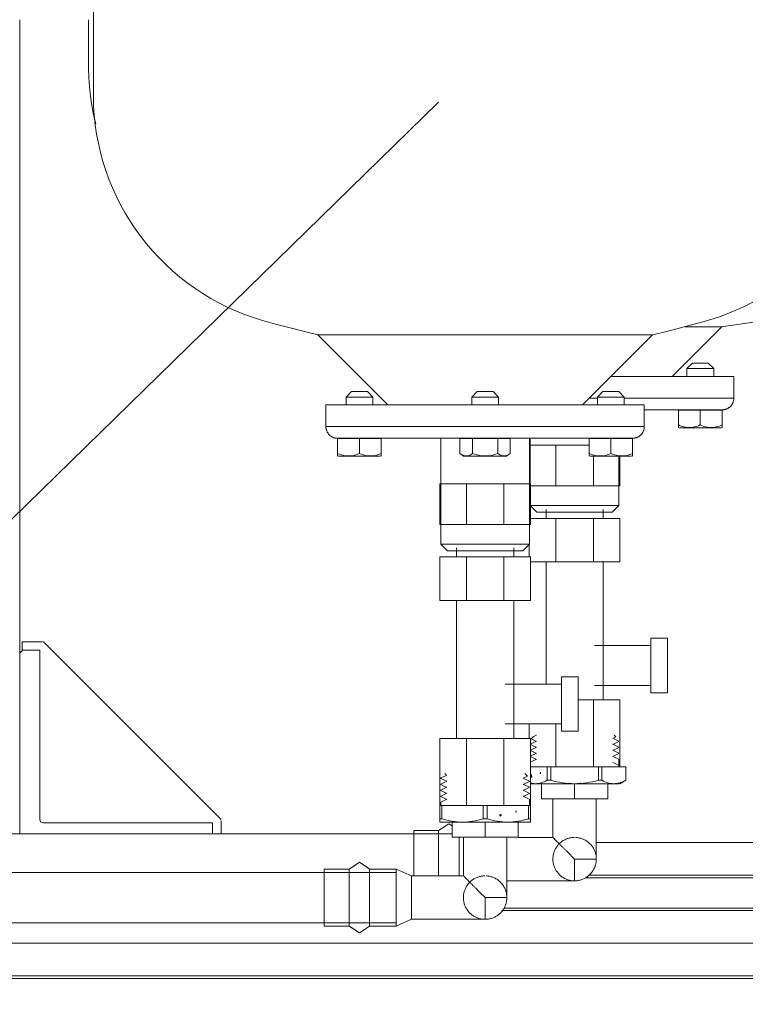
# Model space of a CAD drawing. Units: millimetres. Extents: x -2034 to 4253, y -1708 to 2239.
# Drawn here: x 2006 to 2222, y 160 to 453 of the extents above; entities that cross this region are included whole.
import ezdxf
from ezdxf import colors
from ezdxf.entities.mleader import LeaderData, LeaderLine
from ezdxf.math import Vec2, Vec3

# ---------------------------------------------------------------- set-up
doc = ezdxf.new("R2010")
doc.units = ezdxf.units.MM
for name, color, linetype, lineweight in [('G-IMPT', 7, 'Continuous', 18), ('M-EQPM', 7, 'Continuous', 18), ('P-PIPE', 7, 'Continuous', 18), ('Q-SPCQ', 7, 'Continuous', 18)]:
    doc.layers.add(name, color=color, linetype=linetype, lineweight=lineweight)
doc.styles.get("Standard").update_dxf_attribs({"font": 'isocpeui.ttf'})

# ---------------------------------------------------------------- blocks, each defined once
blk = doc.blocks.new('ПРОФИЛЬ КОНСТРУКЦИОННЫЙ 30Х90L - Со смещением от оси-626368-Сечение 0')
at = {"layer": 'Q-SPCQ'}
for p, q in [((2349.34, 208), (2177.94, 208)), ((2289.34, 197.49), (2174.7, 197.49)), ((2175.51, 198.25), (2289.34, 198.25)), ((2150.42, 188.49), (2289.34, 188.49)), ((2289.34, 187.74), (2149.75, 187.74)), ((2002.85, 178), (2289.34, 178)), ((2002.85, 178), (2289.34, 178)), ((1352.84, 168.25), (2354.25, 168.25)), ((1352.84, 167.5), (2354.25, 167.5))]:
    blk.add_line(p, q, dxfattribs=at)
blk = doc.blocks.new('ПРОФИЛЬ КОНСТРУКЦИОННЫЙ 30Х30L - Со смещением от оси-626369-Сечение 0')
at = {"layer": 'Q-SPCQ'}
blk.add_line((2005.97, 210.58), (2005.97, 453.45), dxfattribs=at)
blk = doc.blocks.new('УГЛОВОЙ АЛЮМИНИЕВЫЙ СОЕДИНИТЕЛЬ _без анкера в сборе_ - УГЛОВОЙ АЛЮМИНИЕВЫЙ СОЕДИНИТЕЛЬ _без анкера в сборе_-257830-Сечение 0')
at = {"layer": 'Q-SPCQ'}
for p, q in [((2005.97, 264.5), (2006.89, 265.42)), ((2005.97, 210.58), (2005.97, 264.5))]:
    blk.add_line(p, q, dxfattribs=at)
blk = doc.blocks.new('АГЛУШКА ДЛЯ УГЛОВОГО АЛЮМИНИЕВОГО СОЕДИНИТЕЛЯ 30Х60_D_ X00 - АГЛУШКА ДЛЯ УГЛОВОГО АЛЮМИНИЕВОГО СОЕДИНИТЕЛЯ 30Х60_D_ X00-V20-Сечение 0')
at = {"layer": 'Q-SPCQ'}
for p, q in [((2012.58, 267.92), (2006.68, 267.92)), ((2006.68, 266.92), (2006.68, 267.92)), ((2065.68, 215.24), (2013.29, 267.63)), ((2006.68, 265.42), (2006.68, 266.92)), ((2011.96, 265.42), (2006.68, 265.42)), ((2006.68, 265.21), (2006.68, 265.42)), ((2011.96, 265.42), (2011.96, 214.91)), ((2065.97, 210.58), (2065.97, 214.53)), ((2012.96, 213.91), (2063.47, 213.91)), ((2063.47, 210.58), (2063.47, 213.91))]:
    blk.add_line(p, q, dxfattribs=at)
at = {"layer": 'Q-SPCQ', "flags": 128}
for points in [[(2012.82, 267.89), (2012.85, 267.88), (2012.89, 267.87), (2012.93, 267.86), (2012.97, 267.84), (2013, 267.83), (2013.04, 267.81), (2013.08, 267.79), (2013.11, 267.77), (2013.14, 267.75), (2013.18, 267.72), (2013.21, 267.7), (2013.24, 267.67)], [(2065.73, 215.18), (2065.76, 215.15), (2065.78, 215.12), (2065.8, 215.08), (2065.82, 215.05), (2065.84, 215.01), (2065.86, 214.98), (2065.88, 214.94), (2065.9, 214.91), (2065.91, 214.87), (2065.92, 214.83), (2065.93, 214.79)]]:
    blk.add_lwpolyline(points, dxfattribs=at)
at = {"layer": 'Q-SPCQ'}
blk.add_arc((2012.96, 214.91), 1, 180, 270, dxfattribs=at)
blk = doc.blocks.new('фламко отопление 12 - фламко отопление 12-396238-Сечение 0')
at = {"layer": 'M-EQPM'}
for p, q in [((2027.89, 474.13), (2027.89, 430.99)), ((2094.83, 359.42), (2115.7, 338.55)), ((2194.71, 359.42), (2094.83, 359.42)), ((2173.84, 338.55), (2194.71, 359.42)), ((2104.9, 342.55), (2103.27, 340.91)), ((2103.27, 340.91), (2103.27, 338.55)), ((2107.27, 340.91), (2103.27, 340.91)), ((2104.9, 342.55), (2107.27, 342.55)), ((2107.27, 342.55), (2109.63, 342.55)), ((2111.27, 340.91), (2107.27, 340.91)), ((2111.27, 340.91), (2109.63, 342.55)), ((2111.27, 338.55), (2111.27, 340.91)), ((2142.4, 342.55), (2140.77, 340.91)), ((2140.77, 340.91), (2140.77, 338.55)), ((2148.77, 340.91), (2140.77, 340.91)), ((2142.4, 342.55), (2147.13, 342.55)), ((2148.77, 340.91), (2147.13, 342.55)), ((2148.77, 338.55), (2148.77, 340.91)), ((2179.9, 342.55), (2178.27, 340.91)), ((2178.27, 340.91), (2178.27, 338.55)), ((2182.27, 340.91), (2178.27, 340.91)), ((2179.9, 342.55), (2182.27, 342.55)), ((2182.27, 342.55), (2184.63, 342.55)), ((2186.27, 340.91), (2182.27, 340.91)), ((2186.27, 340.91), (2184.63, 342.55)), ((2186.27, 338.55), (2186.27, 340.91)), ((2097.28, 338.55), (2097.28, 332.13)), ((2097.28, 338.55), (2192.26, 338.55)), ((2192.26, 332.13), (2192.26, 338.55)), ((2097.28, 332.13), (2192.26, 332.13)), ((2100.77, 328.55), (2107.27, 328.55)), ((2100.77, 328.55), (2100.77, 324.1)), ((2107.27, 328.55), (2113.77, 328.55)), ((2107.27, 328.55), (2107.27, 324.1)), ((2113.77, 328.55), (2113.77, 324.1)), ((2131.55, 328.61), (2131.55, 297.04)), ((2137.26, 328.55), (2141.02, 328.55)), ((2137.26, 328.55), (2137.26, 324.1)), ((2141.02, 328.55), (2148.52, 328.55)), ((2141.02, 328.55), (2141.02, 324.1)), ((2148.52, 328.55), (2152.28, 328.55)), ((2148.52, 328.55), (2148.52, 324.1)), ((2152.28, 324.1), (2152.28, 328.55)), ((2157.99, 297.04), (2157.99, 328.61)), ((2175.77, 328.55), (2182.27, 328.55)), ((2175.77, 328.55), (2175.77, 324.1)), ((2182.27, 328.55), (2188.77, 328.55)), ((2182.27, 328.55), (2182.27, 324.1)), ((2188.77, 328.55), (2188.77, 324.1)), ((2100.76, 323.32), (2100.86, 323.25)), ((2107.27, 323.25), (2101.07, 323.25)), ((2113.46, 323.25), (2107.27, 323.25)), ((2113.68, 323.25), (2113.78, 323.32)), ((2137.26, 324.1), (2138.36, 323.25)), ((2151.18, 323.25), (2138.36, 323.25)), ((2138.36, 323.25), (2138.57, 323.25)), ((2150.96, 323.25), (2151.18, 323.25)), ((2151.18, 323.25), (2152.28, 324.1)), ((2175.76, 323.32), (2175.86, 323.25)), ((2182.27, 323.25), (2176.07, 323.25)), ((2188.46, 323.25), (2182.27, 323.25)), ((2188.68, 323.25), (2188.78, 323.32)), ((2131.55, 297.04), (2133.54, 295.05)), ((2131.55, 297.04), (2157.99, 297.04)), ((2156, 295.05), (2157.99, 297.04)), ((2133.54, 295.05), (2156, 295.05))]:
    blk.add_line(p, q, dxfattribs=at)
at = {"layer": 'M-EQPM', "flags": 128}
for points in [[(2078.31, 363.75), (2075.64, 364.59), (2073, 365.54), (2070.41, 366.59), (2067.85, 367.74), (2065.35, 368.99), (2062.89, 370.34), (2060.5, 371.79), (2058.16, 373.34), (2055.89, 374.97), (2053.68, 376.7), (2051.54, 378.51), (2049.48, 380.41), (2047.5, 382.39), (2045.6, 384.44), (2043.78, 386.57), (2042.04, 388.78), (2040.4, 391.04), (2038.85, 393.38), (2037.39, 395.77), (2036.03, 398.22), (2034.77, 400.72), (2033.61, 403.27), (2032.55, 405.86), (2031.6, 408.5), (2030.75, 411.17), (2030.02, 413.87), (2029.39, 416.6), (2028.86, 419.35), (2028.45, 422.13), (2028.16, 424.91), (2027.97, 427.71), (2027.89, 430.51), (2027.89, 430.99)], [(2224.62, 369.22), (2222.12, 367.95), (2219.58, 366.78), (2216.99, 365.71), (2214.36, 364.75), (2211.69, 363.89), (2211.23, 363.75)], [(2094.83, 359.42), (2082.58, 362.54), (2078.31, 363.75)], [(2211.23, 363.75), (2199.02, 360.46), (2194.71, 359.42)], [(2100.75, 328.61), (2100.61, 328.61), (2100.47, 328.62), (2100.33, 328.63), (2100.19, 328.65), (2100.06, 328.68), (2099.92, 328.71), (2099.79, 328.74), (2099.66, 328.78), (2099.52, 328.83), (2099.4, 328.88), (2099.27, 328.94), (2099.14, 329), (2099.02, 329.07), (2098.9, 329.14), (2098.79, 329.21), (2098.67, 329.29), (2098.56, 329.38), (2098.46, 329.47), (2098.36, 329.56), (2098.26, 329.66), (2098.16, 329.76), (2098.07, 329.87), (2097.99, 329.97), (2097.9, 330.09), (2097.83, 330.2), (2097.75, 330.32), (2097.69, 330.44), (2097.62, 330.57), (2097.57, 330.69), (2097.51, 330.82), (2097.46, 330.95), (2097.42, 331.08), (2097.39, 331.22), (2097.35, 331.35), (2097.33, 331.49), (2097.31, 331.62), (2097.29, 331.76), (2097.28, 331.9), (2097.28, 332.04), (2097.28, 332.13)], [(2192.26, 332.13), (2192.26, 331.99), (2192.26, 331.86), (2192.24, 331.72), (2192.23, 331.58), (2192.2, 331.44), (2192.18, 331.31), (2192.14, 331.17), (2192.1, 331.04), (2192.06, 330.91), (2192.01, 330.78), (2191.96, 330.65), (2191.9, 330.52), (2191.83, 330.4), (2191.76, 330.28), (2191.69, 330.16), (2191.61, 330.05), (2191.53, 329.94), (2191.44, 329.83), (2191.35, 329.73), (2191.25, 329.63), (2191.15, 329.53), (2191.05, 329.44), (2190.94, 329.35), (2190.83, 329.27), (2190.71, 329.19), (2190.6, 329.11), (2190.48, 329.04), (2190.35, 328.98), (2190.23, 328.92), (2190.1, 328.86), (2189.97, 328.81), (2189.84, 328.77), (2189.71, 328.73), (2189.57, 328.7), (2189.44, 328.67), (2189.3, 328.64), (2189.16, 328.63), (2189.02, 328.61), (2188.89, 328.61), (2188.79, 328.61)], [(2100.75, 328.61), (2100.78, 328.61), (2100.89, 328.61), (2101.06, 328.61), (2101.31, 328.61), (2101.62, 328.61), (2102.01, 328.61), (2102.46, 328.61), (2102.98, 328.61), (2103.57, 328.61), (2104.22, 328.61), (2104.94, 328.61), (2105.72, 328.61), (2106.57, 328.61), (2107.47, 328.61), (2108.44, 328.61), (2109.46, 328.61), (2110.54, 328.61), (2111.67, 328.61), (2112.86, 328.61), (2114.1, 328.61), (2115.39, 328.61), (2116.72, 328.61), (2118.1, 328.61), (2119.52, 328.61), (2120.98, 328.61), (2122.48, 328.61), (2124.02, 328.61), (2125.59, 328.61), (2127.19, 328.61), (2128.82, 328.61), (2130.47, 328.61), (2132.15, 328.61), (2133.84, 328.61), (2135.56, 328.61), (2137.29, 328.61), (2139.03, 328.61), (2140.78, 328.61), (2142.53, 328.61), (2144.29, 328.61), (2146.06, 328.61), (2147.81, 328.61), (2149.57, 328.61), (2151.31, 328.61), (2153.05, 328.61), (2154.77, 328.61), (2156.48, 328.61), (2158.17, 328.61), (2159.83, 328.61), (2161.47, 328.61), (2163.09, 328.61), (2164.68, 328.61), (2166.23, 328.61), (2167.75, 328.61), (2169.23, 328.61), (2170.68, 328.61), (2172.08, 328.61), (2173.44, 328.61), (2174.75, 328.61), (2176.02, 328.61), (2177.23, 328.61), (2178.39, 328.61), (2179.5, 328.61), (2180.56, 328.61), (2181.55, 328.61), (2182.49, 328.61), (2183.37, 328.61), (2184.19, 328.61), (2184.94, 328.61), (2185.63, 328.61), (2186.25, 328.61), (2186.81, 328.61), (2187.29, 328.61), (2187.72, 328.61), (2188.07, 328.61), (2188.35, 328.61), (2188.57, 328.61), (2188.71, 328.61), (2188.78, 328.61), (2188.79, 328.61)], [(2103.16, 328.61), (2102.73, 328.61), (2102.24, 328.61), (2101.82, 328.61), (2101.47, 328.61), (2101.19, 328.61), (2100.97, 328.61), (2100.83, 328.61), (2100.76, 328.61), (2100.75, 328.61)], [(2188.79, 328.61), (2188.76, 328.61), (2188.65, 328.61), (2188.48, 328.61), (2188.23, 328.61), (2187.91, 328.61), (2187.53, 328.61), (2187.08, 328.61), (2186.56, 328.61), (2186.38, 328.61)]]:
    blk.add_lwpolyline(points, dxfattribs=at)
at = {"layer": 'M-EQPM'}
for points in [[(2107.27, 324.1), (2106.55, 323.75), (2105.11, 323.29), (2102.9, 323.3), (2101.47, 323.76), (2100.77, 324.1)], [(2100.77, 324.1), (2100.77, 323.75), (2100.77, 323.52), (2100.77, 323.41)], [(2113.77, 324.1), (2113.05, 323.75), (2111.61, 323.29), (2109.4, 323.3), (2107.97, 323.76), (2107.27, 324.1)], [(2113.77, 323.41), (2113.77, 323.29), (2113.77, 323.3), (2113.77, 323.76), (2113.77, 324.1)], [(2141.02, 324.1), (2140.6, 323.75), (2139.77, 323.29), (2138.49, 323.3), (2137.67, 323.76), (2137.26, 324.1)], [(2148.52, 324.1), (2147.69, 323.75), (2146.03, 323.29), (2143.47, 323.3), (2141.83, 323.76), (2141.02, 324.1)], [(2152.28, 324.1), (2151.86, 323.75), (2151.03, 323.29), (2149.75, 323.3), (2148.93, 323.76), (2148.52, 324.1)], [(2182.27, 324.1), (2181.55, 323.75), (2180.11, 323.29), (2177.9, 323.3), (2176.47, 323.76), (2175.77, 324.1)], [(2175.77, 324.1), (2175.77, 323.75), (2175.77, 323.52), (2175.77, 323.41)], [(2188.77, 324.1), (2188.05, 323.75), (2186.61, 323.29), (2184.4, 323.3), (2182.97, 323.76), (2182.27, 324.1)], [(2188.77, 323.41), (2188.77, 323.29), (2188.77, 323.3), (2188.77, 323.76), (2188.77, 324.1)]]:
    blk.add_open_spline(points, degree=3, dxfattribs=at)
blk = doc.blocks.new('фламко водоснабжение 18 - фламко водоснабжение 18-396239-Сечение 0')
at = {"layer": 'M-EQPM'}
for p, q in [((2026.46, 453.45), (2026.46, 439.46)), ((2200.53, 347.02), (2215.36, 361.85)), ((2215.36, 361.85), (2204.41, 361.85)), ((2206.6, 351.02), (2204.96, 349.38)), ((2206.6, 351.02), (2208.96, 351.02)), ((2208.96, 351.02), (2211.33, 351.02)), ((2212.96, 349.38), (2211.33, 351.02)), ((2182.32, 347.02), (2218.95, 347.02)), ((2204.96, 349.38), (2204.96, 347.02)), ((2208.96, 349.38), (2204.96, 349.38)), ((2212.96, 349.38), (2208.96, 349.38)), ((2212.96, 347.02), (2212.96, 349.38)), ((2218.95, 340.6), (2218.95, 347.02)), ((2175.91, 340.6), (2178.29, 340.6)), ((2186.3, 340.6), (2218.95, 340.6)), ((2202.46, 337.02), (2208.96, 337.02)), ((2202.46, 337.02), (2202.46, 332.57)), ((2208.96, 337.02), (2215.46, 337.02)), ((2208.96, 337.02), (2208.96, 332.57)), ((2215.46, 337.02), (2215.46, 332.57)), ((2202.45, 331.8), (2202.55, 331.72)), ((2208.96, 331.72), (2202.77, 331.72)), ((2215.16, 331.72), (2208.96, 331.72)), ((2215.38, 331.72), (2215.47, 331.8)), ((2158.24, 328.61), (2158.24, 315.05)), ((2184.69, 308.51), (2184.69, 323.25)), ((2158.24, 308.51), (2184.69, 308.51)), ((2158.29, 308.47), (2160.23, 306.52)), ((2182.69, 306.52), (2184.69, 308.51)), ((2160.23, 306.52), (2182.69, 306.52))]:
    blk.add_line(p, q, dxfattribs=at)
at = {"layer": 'M-EQPM', "flags": 128}
for points in [[(2028.58, 422.34), (2027.95, 425.07), (2027.43, 427.83), (2027.02, 430.6), (2026.72, 433.38), (2026.54, 436.18), (2026.46, 438.98), (2026.46, 439.46)], [(2266.04, 372.23), (2253.84, 368.93), (2241.51, 366.12), (2229.08, 363.81), (2216.56, 362), (2215.36, 361.85)], [(2218.95, 340.6), (2218.95, 340.47), (2218.95, 340.33), (2218.94, 340.19), (2218.92, 340.05), (2218.9, 339.91), (2218.87, 339.78), (2218.83, 339.64), (2218.8, 339.51), (2218.75, 339.38), (2218.7, 339.25), (2218.65, 339.12), (2218.59, 339), (2218.52, 338.87), (2218.45, 338.75), (2218.38, 338.64), (2218.3, 338.52), (2218.22, 338.41), (2218.13, 338.3), (2218.04, 338.2), (2217.94, 338.1), (2217.84, 338), (2217.74, 337.91), (2217.63, 337.82), (2217.52, 337.74), (2217.41, 337.66), (2217.29, 337.58), (2217.17, 337.51), (2217.05, 337.45), (2216.92, 337.39), (2216.79, 337.33), (2216.66, 337.29), (2216.53, 337.24), (2216.4, 337.2), (2216.27, 337.17), (2216.13, 337.14), (2215.99, 337.12), (2215.86, 337.1), (2215.72, 337.09), (2215.58, 337.08), (2215.48, 337.08)], [(2192.26, 337.08), (2192.92, 337.08), (2194.44, 337.08), (2195.93, 337.08), (2197.37, 337.08), (2198.77, 337.08), (2200.13, 337.08), (2201.44, 337.08), (2202.71, 337.08), (2203.92, 337.08), (2205.09, 337.08), (2206.2, 337.08), (2207.25, 337.08), (2208.25, 337.08), (2209.18, 337.08), (2210.06, 337.08), (2210.88, 337.08), (2211.63, 337.08), (2212.32, 337.08), (2212.94, 337.08), (2213.5, 337.08), (2213.99, 337.08), (2214.41, 337.08), (2214.76, 337.08), (2215.04, 337.08), (2215.26, 337.08), (2215.4, 337.08), (2215.47, 337.08), (2215.48, 337.08)], [(2215.48, 337.08), (2215.45, 337.08), (2215.34, 337.08), (2215.17, 337.08), (2214.92, 337.08), (2214.61, 337.08), (2214.22, 337.08), (2213.77, 337.08), (2213.25, 337.08), (2213.07, 337.08)]]:
    blk.add_lwpolyline(points, dxfattribs=at)
at = {"layer": 'M-EQPM'}
for points in [[(2208.96, 332.57), (2208.24, 332.23), (2206.8, 331.76), (2204.59, 331.77), (2203.17, 332.23), (2202.46, 332.57)], [(2202.46, 332.57), (2202.46, 332.23), (2202.46, 331.99), (2202.46, 331.88)], [(2215.46, 332.57), (2214.74, 332.23), (2213.3, 331.76), (2211.09, 331.77), (2209.67, 332.23), (2208.96, 332.57)], [(2215.46, 331.88), (2215.46, 331.77), (2215.46, 331.77), (2215.46, 332.23), (2215.46, 332.57)]]:
    blk.add_open_spline(points, degree=3, dxfattribs=at)
blk = doc.blocks.new('PF_Отвод  _Фитинг из нержавеющей стали - пресс-угольник с наружной резьбой VTi_953_ - VALTEC - VTi_953-257722-Сечение 0')
at = {"layer": 'P-PIPE'}
for p, q in [((2161.59, 221.08), (2161.59, 225.58)), ((2171.46, 225.58), (2171.46, 221.08)), ((2181.33, 225.58), (2181.33, 221.08)), ((2171.46, 221.08), (2161.59, 221.08)), ((2164.98, 221.08), (2164.98, 209.56)), ((2181.33, 221.08), (2171.46, 221.08)), ((2177.94, 203.08), (2177.94, 221.08)), ((2130.9, 211.58), (2123.46, 211.58)), ((2123.46, 198.02), (2123.46, 211.58)), ((2130.9, 198.02), (2130.9, 211.58)), ((2137, 198), (2137, 209.59)), ((2164.98, 209.56), (2154.64, 209.56)), ((2171.46, 203.08), (2171.46, 197.17)), ((2177.94, 203.08), (2171.46, 203.08)), ((2171.46, 197.1), (2171.46, 196.6)), ((2151.25, 196.6), (2171.46, 196.6))]:
    blk.add_line(p, q, dxfattribs=at)
at = {"layer": 'P-PIPE', "flags": 128}
for points in [[(2134.9, 212.99), (2133.95, 213.62), (2130.9, 211.58)], [(2131.98, 212.3), (2133.95, 213.62), (2134.9, 212.99)], [(2171.46, 196.6), (2171.2, 196.61), (2170.94, 196.62), (2170.69, 196.65), (2170.43, 196.68), (2170.17, 196.73), (2169.92, 196.79), (2169.67, 196.85), (2169.42, 196.93), (2169.18, 197.02), (2168.94, 197.11), (2168.7, 197.22), (2168.47, 197.33), (2168.24, 197.46), (2168.02, 197.59), (2167.8, 197.73), (2167.59, 197.88), (2167.39, 198.04), (2167.19, 198.21), (2167, 198.38), (2166.81, 198.57), (2166.64, 198.75), (2166.47, 198.95), (2166.31, 199.15), (2166.15, 199.36), (2166.01, 199.58), (2165.87, 199.8), (2165.75, 200.03), (2165.63, 200.26), (2165.52, 200.49), (2165.42, 200.73), (2165.33, 200.98), (2165.25, 201.22), (2165.18, 201.47), (2165.13, 201.72), (2165.08, 201.98), (2165.04, 202.23), (2165.01, 202.49), (2164.99, 202.75), (2164.98, 203.01), (2164.98, 203.27), (2165, 203.53), (2165.02, 203.79), (2165.05, 204.04), (2165.1, 204.3), (2165.15, 204.55), (2165.22, 204.8), (2165.29, 205.05), (2165.37, 205.3), (2165.47, 205.54), (2165.57, 205.78), (2165.68, 206.01), (2165.8, 206.24), (2165.93, 206.46), (2166.07, 206.68), (2166.22, 206.89), (2166.38, 207.1), (2166.54, 207.3), (2166.72, 207.49), (2166.9, 207.68), (2167.09, 207.86), (2167.28, 208.03), (2167.48, 208.19), (2167.69, 208.35), (2167.9, 208.49), (2168.12, 208.63), (2168.35, 208.76), (2168.58, 208.88), (2168.81, 208.99), (2169.05, 209.09), (2169.29, 209.19), (2169.54, 209.27), (2169.79, 209.34), (2170.04, 209.4), (2170.29, 209.45), (2170.55, 209.5), (2170.8, 209.53), (2171.06, 209.55), (2171.32, 209.56)], [(2171.72, 209.55), (2171.98, 209.54), (2172.24, 209.51), (2172.49, 209.48), (2172.75, 209.43), (2173, 209.37), (2173.25, 209.31), (2173.5, 209.23), (2173.74, 209.14), (2173.99, 209.05), (2174.22, 208.94), (2174.45, 208.83), (2174.68, 208.7), (2174.9, 208.57), (2175.12, 208.43), (2175.33, 208.28), (2175.54, 208.12), (2175.73, 207.95), (2175.93, 207.78), (2176.11, 207.59), (2176.29, 207.41), (2176.46, 207.21), (2176.62, 207.01), (2176.77, 206.8), (2176.91, 206.58), (2177.05, 206.36), (2177.18, 206.13), (2177.29, 205.9), (2177.4, 205.67), (2177.5, 205.43), (2177.59, 205.18), (2177.67, 204.94), (2177.74, 204.69), (2177.8, 204.44), (2177.85, 204.18), (2177.89, 203.93), (2177.92, 203.67), (2177.93, 203.41), (2177.94, 203.15), (2177.94, 202.89), (2177.93, 202.63), (2177.9, 202.37), (2177.87, 202.12), (2177.83, 201.86), (2177.77, 201.61), (2177.71, 201.36), (2177.63, 201.11), (2177.55, 200.86), (2177.46, 200.62), (2177.35, 200.38), (2177.24, 200.15), (2177.12, 199.92), (2176.99, 199.7), (2176.85, 199.48), (2176.7, 199.27), (2176.54, 199.06), (2176.38, 198.86), (2176.21, 198.67), (2176.03, 198.48), (2175.84, 198.3), (2175.64, 198.13), (2175.44, 197.97), (2175.24, 197.81), (2175.02, 197.67), (2174.8, 197.53), (2174.58, 197.4), (2174.35, 197.28), (2174.11, 197.17), (2173.88, 197.07), (2173.63, 196.97), (2173.39, 196.89), (2173.14, 196.82), (2172.89, 196.76), (2172.63, 196.71), (2172.38, 196.66), (2172.12, 196.63), (2171.86, 196.61), (2171.6, 196.6), (2171.46, 196.6)]]:
    blk.add_lwpolyline(points, dxfattribs=at)
at = {"layer": 'P-PIPE'}
blk.add_open_spline([(2171.46, 203.08), (2171.04, 203.49), (2170.22, 204.33), (2169.19, 205.35), (2168.5, 206.04), (2168.11, 206.43), (2167.83, 206.71), (2167.55, 206.99), (2167.28, 207.26), (2167.01, 207.53), (2166.76, 207.78), (2166.51, 208.03), (2166.28, 208.26), (2166.05, 208.48), (2165.85, 208.69), (2165.66, 208.88), (2165.49, 209.05), (2165.34, 209.2), (2165.21, 209.33), (2165.12, 209.43), (2165.02, 209.53), (2164.99, 209.56), (2164.98, 209.56)], degree=3, knots=[0, 0, 0, 0, 0.142857, 0.285714, 0.357143, 0.392857, 0.428571, 0.464286, 0.5, 0.535714, 0.571429, 0.607143, 0.642857, 0.678571, 0.714286, 0.75, 0.785714, 0.821429, 0.857143, 0.892857, 0.928571, 1, 1, 1, 1], dxfattribs=at)
blk = doc.blocks.new('Клапан для подключения расширительного бака - 1_2_-257770-Сечение 0')
at = {"layer": 'P-PIPE'}
for p, q in [((2157.99, 326.52), (2165.86, 326.52)), ((2165.86, 326.52), (2171.46, 326.52)), ((2165.86, 326.52), (2165.86, 314.4)), ((2171.57, 326.52), (2171.46, 326.52)), ((2171.56, 326.52), (2175.77, 326.52)), ((2177.06, 314.4), (2177.06, 323.25)), ((2184.98, 323.25), (2184.98, 314.4)), ((2184.98, 314.4), (2184.98, 323.25)), ((2165.86, 314.4), (2158.29, 314.4)), ((2177.06, 314.4), (2165.86, 314.4)), ((2184.98, 314.4), (2177.06, 314.4)), ((2162.95, 307.38), (2162.95, 304.72)), ((2179.98, 304.72), (2179.98, 307.38)), ((2158.29, 304.72), (2165.86, 304.72)), ((2165.86, 304.72), (2177.06, 304.72)), ((2165.86, 304.72), (2165.86, 291.72)), ((2177.06, 304.72), (2184.98, 304.72)), ((2177.06, 291.72), (2177.06, 304.72)), ((2184.98, 304.72), (2184.98, 291.72)), ((2184.98, 291.72), (2184.98, 304.72)), ((2157.95, 297.04), (2157.95, 293.25)), ((2157.95, 297.04), (2157.95, 293.25)), ((2165.86, 291.72), (2158.29, 291.72)), ((2162.95, 291.72), (2162.95, 255.31)), ((2177.06, 291.72), (2165.86, 291.72)), ((2184.98, 291.72), (2177.06, 291.72)), ((2179.98, 250.58), (2179.98, 291.72)), ((2199.22, 268.97), (2194.22, 268.97)), ((2194.22, 252.72), (2194.22, 268.97)), ((2199.22, 252.72), (2199.22, 268.97)), ((2194.22, 266.78), (2177.43, 266.78)), ((2177.43, 254.9), (2194.22, 254.9)), ((2194.22, 252.72), (2199.22, 252.72)), ((2172.53, 250.58), (2177.06, 250.58)), ((2177.06, 250.58), (2184.98, 250.58)), ((2177.06, 230.58), (2177.06, 250.58)), ((2184.98, 250.58), (2184.98, 230.58)), ((2184.98, 230.58), (2184.98, 250.58)), ((2157.95, 243.43), (2157.95, 239.11)), ((2157.95, 243.43), (2157.95, 239.11)), ((2165.86, 243.43), (2165.86, 230.58)), ((2160.69, 230.58), (2158.29, 230.58)), ((2171.46, 230.58), (2165.86, 230.58)), ((2171.57, 230.58), (2171.46, 230.58)), ((2177.06, 230.58), (2171.56, 230.58)), ((2184.98, 230.58), (2182.23, 230.58))]:
    blk.add_line(p, q, dxfattribs=at)
blk = doc.blocks.new('вальтек футорка - VTr_581_N_0504_dwg-256532-Сечение 0')
at = {"layer": 'G-IMPT'}
for p, q in [((2158.29, 237.4), (2160.08, 238.24)), ((2159.21, 239.63), (2158.53, 238.95)), ((2160.08, 238.21), (2158.54, 238.94)), ((2160.08, 240.05), (2159.25, 239.65)), ((2159.94, 240.08), (2160.08, 240.01)), ((2182.84, 237.31), (2184.65, 238.17)), ((2182.85, 239.11), (2183.77, 239.55)), ((2184.65, 238.29), (2182.85, 239.15)), ((2183.78, 239.56), (2183.26, 240.08)), ((2160.08, 236.41), (2158.29, 237.26)), ((2158.29, 235.6), (2160.08, 236.44)), ((2160.08, 234.61), (2158.29, 235.46)), ((2184.65, 236.49), (2182.84, 237.35)), ((2182.84, 235.51), (2184.65, 236.37)), ((2184.65, 234.69), (2182.84, 235.55)), ((2158.29, 233.8), (2160.08, 234.65)), ((2160.08, 232.81), (2158.29, 233.66)), ((2158.29, 232), (2160.08, 232.85)), ((2182.85, 233.71), (2184.65, 234.57)), ((2184.65, 232.89), (2182.85, 233.74)), ((2184.66, 230.58), (2184.66, 232.83)), ((2163.32, 230.58), (2160.69, 230.58)), ((2163.32, 226.59), (2163.32, 230.58)), ((2163.32, 230.58), (2164.37, 230.58)), ((2165.85, 230.58), (2164.37, 230.58)), ((2164.37, 230.58), (2164.37, 226.59)), ((2171.46, 230.58), (2165.86, 230.58)), ((2177.06, 230.58), (2171.56, 230.58)), ((2178.56, 230.58), (2177.08, 230.58)), ((2178.56, 226.59), (2178.56, 230.58)), ((2178.56, 230.58), (2179.61, 230.58)), ((2182.23, 230.58), (2179.61, 230.58)), ((2179.61, 230.58), (2179.61, 226.59)), ((2184.65, 231.09), (2182.85, 231.94)), ((2186.7, 230.58), (2184.98, 230.58)), ((2186.7, 226.59), (2186.7, 230.58)), ((2186.7, 230.58), (2186.7, 230.58)), ((2186.71, 226.59), (2186.71, 230.58)), ((2158.67, 227.45), (2158.67, 227.72)), ((2158.67, 227.45), (2158.67, 227.72)), ((2164.37, 226.59), (2163.32, 226.59)), ((2178.56, 226.59), (2179.61, 226.59)), ((2184.96, 225.58), (2186.71, 226.59)), ((2158.23, 225.58), (2159.77, 225.58)), ((2159.77, 225.58), (2171.46, 225.58)), ((2183.15, 225.58), (2171.46, 225.58)), ((2173.39, 225.7), (2172.98, 225.69)), ((2183.15, 225.58), (2184.76, 225.58))]:
    blk.add_line(p, q, dxfattribs=at)
for points in [[(2158.4, 227.79), (2158.43, 227.74), (2158.46, 227.72), (2158.5, 227.72)], [(2158.4, 227.79), (2158.43, 227.74), (2158.46, 227.72), (2158.5, 227.72)], [(2158.5, 227.72), (2158.53, 227.72), (2158.58, 227.76), (2158.62, 227.88), (2158.63, 227.95)], [(2158.5, 227.72), (2158.53, 227.72), (2158.58, 227.76), (2158.62, 227.88), (2158.63, 227.95)], [(2158.67, 227.72), (2158.64, 227.59), (2158.61, 227.51), (2158.58, 227.47)], [(2158.67, 227.72), (2158.64, 227.59), (2158.61, 227.51), (2158.58, 227.47)], [(2158.63, 227.95), (2158.65, 228.06), (2158.65, 228.18), (2158.65, 228.31)], [(2158.63, 227.95), (2158.65, 228.06), (2158.65, 228.18), (2158.65, 228.31)], [(2159.77, 225.58), (2160.37, 225.59), (2161.57, 225.77), (2162.74, 226.26), (2163.32, 226.59)], [(2161.25, 228.98), (2161.24, 228.84), (2161.22, 228.71), (2161.19, 228.57)], [(2161.25, 228.98), (2161.24, 228.84), (2161.22, 228.71), (2161.19, 228.57)], [(2161.31, 228.57), (2161.29, 228.72), (2161.27, 228.85), (2161.25, 228.98)], [(2161.31, 228.57), (2161.29, 228.72), (2161.27, 228.85), (2161.25, 228.98)], [(2164.37, 226.59), (2165.53, 226.26), (2167.87, 225.77), (2170.26, 225.59), (2171.46, 225.58)], [(2171.46, 225.58), (2172.67, 225.59), (2175.05, 225.77), (2177.39, 226.26), (2178.56, 226.59)], [(2179.61, 226.59), (2180.19, 226.26), (2181.36, 225.77), (2182.55, 225.59), (2183.15, 225.58)], [(2183.15, 225.58), (2183.76, 225.59), (2184.95, 225.77), (2186.12, 226.26), (2186.7, 226.59)], [(2158.28, 225.77), (2158.78, 225.65), (2159.27, 225.59), (2159.77, 225.58)]]:
    blk.add_open_spline(points, degree=3, dxfattribs=at)
blk = doc.blocks.new('вальтек футорка - футорка 54-257789-Сечение 0')
blk.add_blockref('вальтек футорка - VTr_581_N_0504_dwg-256532-Сечение 0', (0, 0))
blk = doc.blocks.new('Клапан для подключения расширительного бака - 1_2_-V35-Сечение 0')
at = {"layer": 'P-PIPE'}
for p, q in [((2131.25, 315.05), (2139.17, 315.05)), ((2131.25, 315.05), (2131.25, 302.93)), ((2131.25, 315.05), (2131.25, 302.93)), ((2139.17, 315.05), (2150.37, 315.05)), ((2139.17, 315.05), (2139.17, 302.93)), ((2150.37, 315.05), (2158.29, 315.05)), ((2150.37, 302.93), (2150.37, 315.05)), ((2158.29, 315.05), (2158.29, 302.93)), ((2158.29, 302.93), (2158.29, 315.05)), ((2139.17, 302.93), (2131.25, 302.93)), ((2150.37, 302.93), (2139.17, 302.93)), ((2158.29, 302.93), (2150.37, 302.93)), ((2136.25, 295.93), (2136.25, 293.25)), ((2153.29, 293.25), (2153.29, 295.93)), ((2131.25, 293.25), (2139.17, 293.25)), ((2131.25, 293.25), (2131.25, 280.25)), ((2131.25, 293.25), (2131.25, 280.25)), ((2139.17, 293.25), (2150.37, 293.25)), ((2139.17, 293.25), (2139.17, 280.25)), ((2150.37, 293.25), (2158.29, 293.25)), ((2150.37, 280.25), (2150.37, 293.25)), ((2158.29, 293.25), (2158.29, 280.25)), ((2158.29, 280.25), (2158.29, 293.25)), ((2139.17, 280.25), (2131.25, 280.25)), ((2136.25, 280.25), (2136.25, 239.11)), ((2150.37, 280.25), (2139.17, 280.25)), ((2158.29, 280.25), (2150.37, 280.25)), ((2153.29, 239.11), (2153.29, 280.25)), ((2172.53, 257.5), (2167.53, 257.5)), ((2167.53, 241.25), (2167.53, 257.5)), ((2172.53, 241.25), (2172.53, 257.5)), ((2167.53, 255.31), (2150.74, 255.31)), ((2150.74, 243.43), (2167.53, 243.43)), ((2167.53, 241.25), (2172.53, 241.25)), ((2131.25, 239.11), (2139.17, 239.11)), ((2131.25, 239.11), (2131.25, 219.11)), ((2131.25, 239.11), (2131.25, 219.11)), ((2139.17, 239.11), (2150.37, 239.11)), ((2139.17, 239.11), (2139.17, 219.11)), ((2150.37, 239.11), (2158.29, 239.11)), ((2150.37, 219.11), (2150.37, 239.11)), ((2158.29, 239.11), (2158.29, 219.11)), ((2158.29, 219.11), (2158.29, 239.11)), ((2139.17, 219.11), (2136.43, 219.11)), ((2141.18, 219.11), (2139.17, 219.11)), ((2150.37, 219.11), (2148.36, 219.11)), ((2153.11, 219.11), (2150.37, 219.11))]:
    blk.add_line(p, q, dxfattribs=at)
blk = doc.blocks.new('PF_Отвод  _Фитинг из нержавеющей стали - пресс-угольник с наружной резьбой VTi_953_ - VALTEC - VTi_953-V36-Сечение 0')
at = {"layer": 'P-PIPE'}
for p, q in [((2134.9, 209.61), (2134.9, 214.11)), ((2144.77, 214.11), (2144.77, 209.61)), ((2154.64, 214.11), (2154.64, 209.61)), ((2144.77, 209.61), (2134.9, 209.61)), ((2138.29, 209.61), (2138.29, 198.09)), ((2154.64, 209.61), (2144.77, 209.61)), ((2151.25, 191.61), (2151.25, 209.61)), ((2104.21, 200.11), (2096.77, 200.11)), ((2096.77, 183.11), (2096.77, 200.11)), ((2104.21, 183.11), (2104.21, 200.11)), ((2118.18, 200.11), (2110.31, 200.11)), ((2110.31, 183.11), (2110.31, 200.11)), ((2118.18, 183.11), (2118.18, 200.11)), ((2122.79, 198.09), (2118.18, 200.11)), ((2118.18, 183.11), (2118.18, 200.11)), ((2138.29, 198.09), (2122.79, 198.09)), ((2122.79, 185.13), (2122.79, 198.09)), ((2122.79, 194.85), (2122.79, 194.76)), ((2144.77, 191.61), (2144.77, 185.7)), ((2151.25, 191.61), (2144.77, 191.61)), ((2118.18, 183.11), (2122.79, 185.13)), ((2122.79, 185.13), (2144.77, 185.13)), ((2144.77, 185.63), (2144.77, 185.13)), ((2096.77, 183.11), (2104.21, 183.11)), ((2110.31, 183.11), (2118.18, 183.11))]:
    blk.add_line(p, q, dxfattribs=at)
at = {"layer": 'P-PIPE', "flags": 128}
for points in [[(2110.31, 200.11), (2107.26, 202.15), (2104.21, 200.11)], [(2105.29, 200.83), (2107.26, 202.15), (2109.96, 200.34)], [(2144.77, 185.13), (2144.51, 185.13), (2144.25, 185.15), (2143.99, 185.18), (2143.74, 185.21), (2143.48, 185.26), (2143.23, 185.31), (2142.98, 185.38), (2142.73, 185.46), (2142.49, 185.54), (2142.25, 185.64), (2142.01, 185.75), (2141.78, 185.86), (2141.55, 185.98), (2141.33, 186.12), (2141.11, 186.26), (2140.9, 186.41), (2140.69, 186.57), (2140.5, 186.74), (2140.31, 186.91), (2140.12, 187.09), (2139.94, 187.28), (2139.78, 187.48), (2139.61, 187.68), (2139.46, 187.89), (2139.32, 188.11), (2139.18, 188.33), (2139.05, 188.55), (2138.94, 188.79), (2138.83, 189.02), (2138.73, 189.26), (2138.64, 189.5), (2138.56, 189.75), (2138.49, 190), (2138.43, 190.25), (2138.38, 190.51), (2138.34, 190.76), (2138.32, 191.02), (2138.3, 191.28), (2138.29, 191.54), (2138.29, 191.8), (2138.31, 192.06), (2138.33, 192.31), (2138.36, 192.57), (2138.41, 192.83), (2138.46, 193.08), (2138.52, 193.33), (2138.6, 193.58), (2138.68, 193.83), (2138.77, 194.07), (2138.88, 194.31), (2138.99, 194.54), (2139.11, 194.77), (2139.24, 194.99), (2139.38, 195.21), (2139.53, 195.42), (2139.69, 195.63), (2139.85, 195.83), (2140.02, 196.02), (2140.2, 196.21), (2140.39, 196.39), (2140.59, 196.56), (2140.79, 196.72), (2141, 196.88), (2141.21, 197.02), (2141.43, 197.16), (2141.65, 197.29), (2141.88, 197.41), (2142.12, 197.52), (2142.36, 197.62), (2142.6, 197.71), (2142.84, 197.8), (2143.09, 197.87), (2143.35, 197.93), (2143.6, 197.98), (2143.86, 198.02), (2144.11, 198.06), (2144.37, 198.08), (2144.63, 198.09)], [(2145.03, 198.08), (2145.29, 198.07), (2145.55, 198.04), (2145.8, 198.01), (2146.06, 197.96), (2146.31, 197.9), (2146.56, 197.84), (2146.81, 197.76), (2147.05, 197.67), (2147.29, 197.58), (2147.53, 197.47), (2147.76, 197.36), (2147.99, 197.23), (2148.21, 197.1), (2148.43, 196.96), (2148.64, 196.81), (2148.84, 196.65), (2149.04, 196.48), (2149.23, 196.31), (2149.42, 196.12), (2149.59, 195.93), (2149.76, 195.74), (2149.93, 195.53), (2150.08, 195.32), (2150.22, 195.11), (2150.36, 194.89), (2150.48, 194.66), (2150.6, 194.43), (2150.71, 194.2), (2150.81, 193.96), (2150.9, 193.71), (2150.98, 193.47), (2151.05, 193.22), (2151.11, 192.96), (2151.16, 192.71), (2151.19, 192.45), (2151.22, 192.2), (2151.24, 191.94), (2151.25, 191.68), (2151.25, 191.42), (2151.23, 191.16), (2151.21, 190.9), (2151.18, 190.65), (2151.13, 190.39), (2151.08, 190.14), (2151.02, 189.89), (2150.94, 189.64), (2150.86, 189.39), (2150.76, 189.15), (2150.66, 188.91), (2150.55, 188.68), (2150.43, 188.45), (2150.3, 188.23), (2150.16, 188.01), (2150.01, 187.79), (2149.85, 187.59), (2149.69, 187.39), (2149.51, 187.2), (2149.33, 187.01), (2149.15, 186.83), (2148.95, 186.66), (2148.75, 186.5), (2148.54, 186.34), (2148.33, 186.19), (2148.11, 186.06), (2147.89, 185.93), (2147.66, 185.81), (2147.42, 185.7), (2147.18, 185.59), (2146.94, 185.5), (2146.69, 185.42), (2146.45, 185.35), (2146.19, 185.29), (2145.94, 185.24), (2145.68, 185.19), (2145.43, 185.16), (2145.17, 185.14), (2144.91, 185.13), (2144.77, 185.13)], [(2104.21, 183.11), (2107.26, 181.07), (2110.31, 183.11)], [(2109.23, 182.39), (2107.26, 181.07), (2104.56, 182.88)]]:
    blk.add_lwpolyline(points, dxfattribs=at)
at = {"layer": 'P-PIPE'}
blk.add_open_spline([(2144.77, 191.61), (2144.35, 192.02), (2143.52, 192.86), (2142.5, 193.88), (2141.81, 194.57), (2141.42, 194.96), (2141.14, 195.24), (2140.86, 195.52), (2140.58, 195.79), (2140.32, 196.06), (2140.07, 196.31), (2139.82, 196.56), (2139.58, 196.79), (2139.36, 197.01), (2139.16, 197.22), (2138.97, 197.41), (2138.8, 197.58), (2138.64, 197.73), (2138.52, 197.86), (2138.42, 197.96), (2138.33, 198.06), (2138.3, 198.09), (2138.29, 198.09)], degree=3, knots=[0, 0, 0, 0, 0.142857, 0.285714, 0.357143, 0.392857, 0.428571, 0.464286, 0.5, 0.535714, 0.571429, 0.607143, 0.642857, 0.678571, 0.714286, 0.75, 0.785714, 0.821429, 0.857143, 0.892857, 0.928571, 1, 1, 1, 1], dxfattribs=at)
blk = doc.blocks.new('вальтек футорка - VTr_581_N_0504_dwg-V37-Сечение 0')
at = {"layer": 'G-IMPT'}
for p, q in [((2131.66, 227.3), (2131.57, 227.21)), ((2131.57, 227.21), (2131.57, 227.16)), ((2133.39, 226.29), (2131.58, 227.15)), ((2131.58, 225.47), (2133.39, 226.32)), ((2133.39, 228.12), (2131.7, 227.33)), ((2132.97, 228.61), (2132.76, 228.4)), ((2133.39, 228.09), (2132.76, 228.39)), ((2156.15, 227.19), (2157.39, 227.78)), ((2157.96, 226.37), (2156.15, 227.22)), ((2156.15, 225.39), (2157.96, 226.25)), ((2157.39, 227.79), (2156.57, 228.61)), ((2157.97, 226.26), (2157.97, 226.36)), ((2131.57, 225.46), (2131.57, 225.36)), ((2131.57, 223.66), (2131.57, 223.56)), ((2133.39, 224.49), (2131.58, 225.35)), ((2131.58, 223.67), (2133.39, 224.52)), ((2133.39, 222.69), (2131.58, 223.55)), ((2157.96, 224.57), (2156.15, 225.42)), ((2156.15, 223.59), (2157.95, 224.45)), ((2157.95, 222.77), (2156.15, 223.62)), ((2157.97, 224.46), (2157.97, 224.56)), ((2131.57, 221.86), (2131.57, 221.76)), ((2131.58, 221.87), (2133.39, 222.72)), ((2133.39, 220.89), (2131.58, 221.75)), ((2131.58, 220.07), (2133.39, 220.92)), ((2156.15, 221.79), (2157.95, 222.65)), ((2157.95, 220.97), (2156.15, 221.82)), ((2157.97, 222.66), (2157.97, 222.76)), ((2157.97, 219.11), (2157.97, 220.96)), ((2131.27, 215.12), (2131.27, 219.11)), ((2131.27, 219.11), (2131.88, 219.11)), ((2131.57, 220.06), (2131.57, 219.11)), ((2136.43, 219.11), (2131.88, 219.11)), ((2131.88, 219.11), (2131.88, 215.12)), ((2144.16, 219.11), (2141.18, 219.11)), ((2144.16, 215.12), (2144.16, 219.11)), ((2144.16, 219.11), (2145.38, 219.11)), ((2148.36, 219.11), (2145.38, 219.11)), ((2145.38, 219.11), (2145.38, 215.12)), ((2157.66, 219.11), (2153.11, 219.11)), ((2153.99, 217.32), (2153.91, 217.31)), ((2157.66, 215.12), (2157.66, 219.11)), ((2157.66, 219.11), (2158.27, 219.11)), ((2158.27, 219.11), (2158.27, 215.12)), ((2131.88, 215.12), (2131.27, 215.12)), ((2145.38, 215.12), (2144.16, 215.12)), ((2149.51, 215.97), (2149.51, 216.25)), ((2149.51, 215.97), (2149.51, 216.25)), ((2153.88, 217.2), (2154.07, 217.26)), ((2154.05, 217.28), (2153.92, 217.31)), ((2158.27, 215.12), (2157.66, 215.12)), ((2131.67, 214.11), (2131.27, 214.11)), ((2131.27, 214.11), (2138.02, 214.11)), ((2138.02, 214.11), (2151.52, 214.11)), ((2151.52, 214.11), (2158.27, 214.11)), ((2157.85, 214.11), (2158.27, 214.11))]:
    blk.add_line(p, q, dxfattribs=at)
for points in [[(2153.99, 217.51), (2153.96, 217.37), (2153.92, 217.24), (2153.88, 217.1)], [(2153.99, 217.51), (2153.96, 217.37), (2153.92, 217.24), (2153.88, 217.1)], [(2154.09, 217.1), (2154.05, 217.25), (2154.02, 217.38), (2153.99, 217.51)], [(2154.09, 217.1), (2154.05, 217.25), (2154.02, 217.38), (2153.99, 217.51)], [(2131.27, 214.11), (2131.27, 214.12), (2131.27, 214.3), (2131.27, 214.79), (2131.27, 215.12)], [(2131.88, 215.12), (2132.88, 214.79), (2134.91, 214.3), (2136.98, 214.12), (2138.02, 214.11)], [(2138.02, 214.11), (2139.06, 214.12), (2141.13, 214.3), (2143.16, 214.79), (2144.16, 215.12)], [(2145.38, 215.12), (2146.38, 214.79), (2148.41, 214.3), (2150.48, 214.12), (2151.52, 214.11)], [(2149.21, 216.08), (2149.15, 216.07), (2149.08, 216.07), (2149.02, 216.07)], [(2149.04, 216.32), (2149.1, 216.27), (2149.16, 216.25), (2149.22, 216.25)], [(2149.04, 216.32), (2149.1, 216.27), (2149.16, 216.25), (2149.22, 216.25)], [(2149.51, 216.25), (2149.45, 216.12), (2149.35, 215.95), (2149.27, 215.96), (2149.2, 215.93)], [(2149.51, 216.25), (2149.45, 216.12), (2149.35, 215.95), (2149.27, 215.96), (2149.2, 215.93)], [(2149.22, 216.25), (2149.27, 216.25), (2149.36, 216.29), (2149.43, 216.41), (2149.45, 216.48)], [(2149.22, 216.25), (2149.27, 216.25), (2149.36, 216.29), (2149.43, 216.41), (2149.45, 216.48)], [(2151.52, 214.11), (2152.56, 214.12), (2154.63, 214.3), (2156.66, 214.79), (2157.66, 215.12)], [(2158.27, 215.12), (2158.27, 214.79), (2158.27, 214.3), (2158.27, 214.12), (2158.27, 214.11)], [(2131.27, 214.19), (2131.27, 214.14), (2131.27, 214.11), (2131.27, 214.11)], [(2158.27, 214.11), (2158.27, 214.11), (2158.27, 214.14), (2158.27, 214.19)]]:
    blk.add_open_spline(points, degree=3, dxfattribs=at)
blk = doc.blocks.new('вальтек футорка - футорка 54-V38-Сечение 0')
blk.add_blockref('вальтек футорка - VTr_581_N_0504_dwg-V37-Сечение 0', (0, 0))

msp = doc.modelspace()

# ---------------------------------------------------------------- linework, layer by layer
at = {"layer": 'P-PIPE'}
for p, q in [((2134.9, 210.58), (2002.85, 210.58)), ((2118.18, 199.11), (2002.85, 199.11)), ((2002.85, 184.11), (2118.18, 184.11))]:
    msp.add_line(p, q, dxfattribs=at)

# ---------------------------------------------------------------- block references
at = {"layer": 'M-EQPM'}
for name in ['фламко водоснабжение 18 - фламко водоснабжение 18-396239-Сечение 0', 'фламко отопление 12 - фламко отопление 12-396238-Сечение 0']:
    msp.add_blockref(name, (0, 0), dxfattribs=at)
at = {"layer": 'P-PIPE'}
for name in ['Клапан для подключения расширительного бака - 1_2_-257770-Сечение 0', 'Клапан для подключения расширительного бака - 1_2_-V35-Сечение 0', 'вальтек футорка - футорка 54-257789-Сечение 0', 'вальтек футорка - футорка 54-V38-Сечение 0', 'PF_Отвод  _Фитинг из нержавеющей стали - пресс-угольник с наружной резьбой VTi_953_ - VALTEC - VTi_953-257722-Сечение 0', 'PF_Отвод  _Фитинг из нержавеющей стали - пресс-угольник с наружной резьбой VTi_953_ - VALTEC - VTi_953-V36-Сечение 0']:
    msp.add_blockref(name, (0, 0), dxfattribs=at)
at = {"layer": 'Q-SPCQ'}
for name in ['ПРОФИЛЬ КОНСТРУКЦИОННЫЙ 30Х30L - Со смещением от оси-626369-Сечение 0', 'АГЛУШКА ДЛЯ УГЛОВОГО АЛЮМИНИЕВОГО СОЕДИНИТЕЛЯ 30Х60_D_ X00 - АГЛУШКА ДЛЯ УГЛОВОГО АЛЮМИНИЕВОГО СОЕДИНИТЕЛЯ 30Х60_D_ X00-V20-Сечение 0', 'УГЛОВОЙ АЛЮМИНИЕВЫЙ СОЕДИНИТЕЛЬ _без анкера в сборе_ - УГЛОВОЙ АЛЮМИНИЕВЫЙ СОЕДИНИТЕЛЬ _без анкера в сборе_-257830-Сечение 0', 'ПРОФИЛЬ КОНСТРУКЦИОННЫЙ 30Х90L - Со смещением от оси-626368-Сечение 0']:
    msp.add_blockref(name, (0, 0), dxfattribs=at)

# ---------------------------------------------------------------- leaders
ml = msp.add_multileader_mtext('Standard')
ml.set_content('Гидравлический\\Pразделитель', color=256)
ml.set_leader_properties()
ml.build(insert=Vec2(0, 0))
ml.multileader.update_dxf_attribs({"text_left_attachment_type": 6, "text_right_attachment_type": 6, "dogleg_length": 0.36, "arrow_head_size": 0.18})
ctx = ml.context
ctx.base_point, ctx.char_height, ctx.arrow_head_size, ctx.landing_gap_size, ctx.plane_origin = Vec3(2628.04, -81.35), 50, 0.18, 0.09, Vec3(2938.94, -327.36)
ctx.left_attachment, ctx.right_attachment, ctx.text_align_type = 6, 6, 1
notes = []
notes.append((ctx, [(0, (1, 1, 0), (2627.68, -81.35), (1, 0), 0.36, [(0, [(2108, 904)], 0, [])])]))
ctx.mtext.insert, ctx.mtext.width, ctx.mtext.alignment, ctx.mtext.flow_direction = Vec3(2880.61, -16.35), 617.8773, 2, 5
ml = msp.add_multileader_mtext('Standard')
ml.set_content('Расширительные\\Pбаки', color=256)
ml.set_leader_properties()
ml.build(insert=Vec2(0, 0))
ml.multileader.update_dxf_attribs({"text_left_attachment_type": 6, "text_right_attachment_type": 6, "dogleg_length": 0.36, "arrow_head_size": 0.18})
ctx = ml.context
ctx.base_point, ctx.char_height, ctx.arrow_head_size, ctx.landing_gap_size, ctx.plane_origin = Vec3(1080.61, -75.15), 50, 0.18, 0.09, Vec3(926.4, -312.48)
ctx.left_attachment, ctx.right_attachment, ctx.text_align_type = 6, 6, 1
notes.append((ctx, [(1, (1, 1, 0), (1614.86, -75.15), (-1, 0), 0.36, [(0, [(2131, 429)], 0, [])])]))
ctx.mtext.insert, ctx.mtext.width, ctx.mtext.alignment, ctx.mtext.flow_direction = Vec3(1347.56, -15.15), 617.8773, 2, 5
for ctx, leaders in notes:
    for number, flags, end, landing, length, lines in leaders:
        leader = LeaderData()
        leader.index, (leader.has_last_leader_line, leader.has_dogleg_vector, leader.attachment_direction) = number, flags
        leader.last_leader_point, leader.dogleg_vector, leader.dogleg_length = Vec3(end), Vec3(landing), length
        for number, points, colour, breaks in lines:
            line = LeaderLine()
            line.index, line.vertices, line.color, line.breaks = number, Vec3.list(points), colors.encode_raw_color(colour), breaks
            leader.lines.append(line)
        ctx.leaders.append(leader)

doc.saveas('drawing.dxf')
